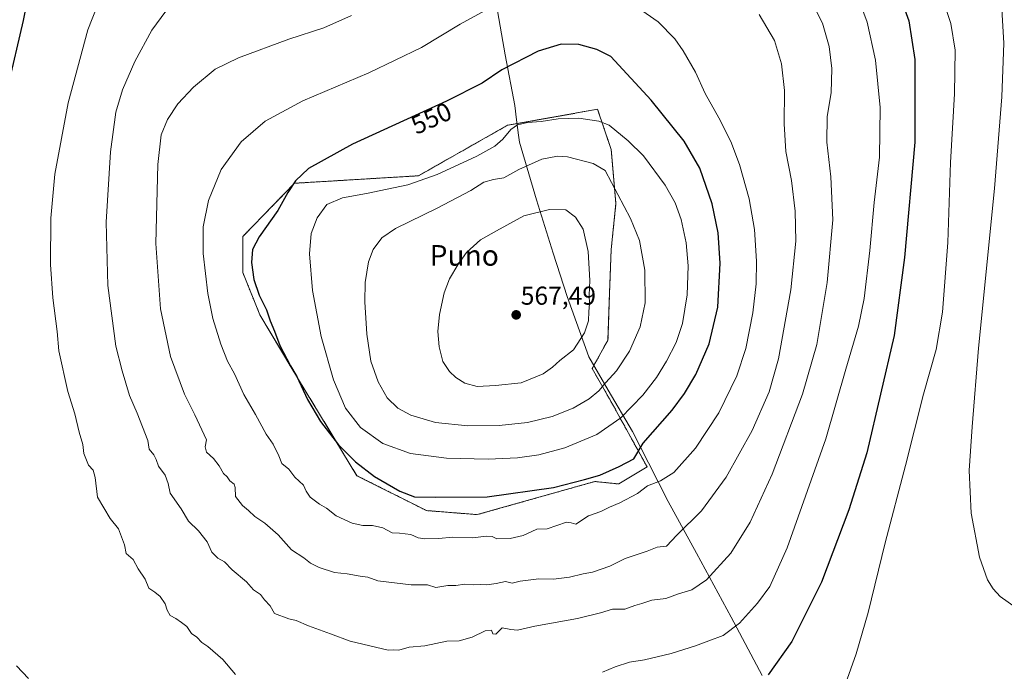
# Model space of a CAD drawing. Units: metres. Extents: x 614271 to 617721, y 4729377 to 4731747.
# Drawn here: x 614567 to 614948, y 4729907 to 4730159 of the extents above; entities that cross this region are included whole.
import ezdxf
from ezdxf.enums import TextEntityAlignment as Align

# ---------------------------------------------------------------- set-up
doc = ezdxf.new("R2010")
doc.units = ezdxf.units.M
doc.header["$MEASUREMENT"] = 0
doc.linetypes.add('TRAZOS', pattern=[0.75, 0.5, -0.25])
for name, color, linetype, lineweight in [('Arbolado forestal', 92, 'TRAZOS', 0), ('Arbolado forestal CxS', 92, 'Continuous', 0), ('Carátula', 7, 'Continuous', 5), ('Cultivos herbáceos CxS', 92, 'Continuous', 0), ('Curva de nivel maestra', 36, 'Continuous', 30), ('Curva de nivel normal', 36, 'Continuous', 0), ('Entidad de ámbito territorial', 19, 'Continuous', 0), ('Entidad de ámbito territorial CxS', 92, 'Continuous', 0), ('Punto de cota en terreno', 7, 'Continuous', 0), ('Rótulo de curva de nivel directora', 19, 'Continuous', 0), ('Rótulo de punto de cota en terreno', 19, 'Continuous', 0), ('Texto cartográfico', 19, 'Continuous', 0)]:
    doc.layers.add(name, color=color, linetype=linetype, lineweight=lineweight)
doc.styles.add('Arial', font='txt', dxfattribs={"height": 0.2})

# ---------------------------------------------------------------- blocks, each defined once
blk = doc.blocks.new('*U151')
at = {"layer": 'Cultivos herbáceos CxS', "color": 92, "linetype": 'Continuous', "lineweight": 0}
blk.add_polyline3d([(614724.2, 4729969.2, 547.15), (614743.93, 4729967.63, 546.95), (614789.45, 4729980.46, 548.97), (614798.77, 4729979.5, 546.23), (614809.71, 4729986.1, 546.84), (614795.17, 4730012.49, 557.79), (614788.4, 4730024.18, 561.78), (614794.56, 4730035.26, 562.14), (614795.17, 4730053.71, 562.77), (614795.79, 4730070.33, 562.35), (614797.63, 4730088.17, 560.8), (614795.79, 4730109.09, 557.06), (614790.52, 4730124.66, 553.68), (614755.68, 4730118.47, 553.93), (614721.13, 4730098.9, 554.23), (614673.11, 4730095.99, 549.97), (614653.06, 4730075.36, 548.23), (614653.06, 4730061.4, 548.26), (614659.74, 4730045, 548.53), (614671.72, 4730024.84, 549.72), (614697.29, 4729982.72, 548.43), (614724.2, 4729969.2, 547.15)], close=True, dxfattribs=at)
blk = doc.blocks.new('5PATER')
at = {"layer": 'Carátula', "linetype": 'Continuous', "lineweight": 5}
h = blk.add_hatch(color=250, dxfattribs=at)
edge = h.paths.add_edge_path()
edge.add_ellipse((0, 0.01), major_axis=(-1.33, -1.34), ratio=0.999422, start_angle=0, end_angle=360)

msp = doc.modelspace()

# ---------------------------------------------------------------- linework, layer by layer
at = {"layer": 'Arbolado forestal', "color": 92, "linetype": 'TRAZOS', "lineweight": 0}
msp.add_polyline3d([(614724.2, 4729969.2, 547.15), (614743.93, 4729967.63, 546.95), (614789.45, 4729980.46, 548.97), (614798.77, 4729979.51, 546.23), (614809.71, 4729986.1, 546.84), (614795.17, 4730012.49, 557.79), (614788.4, 4730024.18, 561.78), (614794.56, 4730035.26, 562.14), (614795.17, 4730053.71, 562.77), (614795.79, 4730070.33, 562.35), (614797.63, 4730088.17, 560.8), (614795.79, 4730109.09, 557.06), (614790.52, 4730124.66, 553.68), (614755.68, 4730118.47, 553.93), (614721.12, 4730098.9, 554.23), (614673.11, 4730095.99, 549.97), (614653.06, 4730075.36, 548.23), (614653.06, 4730061.4, 548.26), (614659.74, 4730045, 548.53), (614671.72, 4730024.84, 549.72), (614697.29, 4729982.72, 548.43), (614724.2, 4729969.2, 547.15)], dxfattribs=at)
at = {"layer": 'Arbolado forestal CxS', "color": 92, "linetype": 'Continuous', "lineweight": 0}
msp.add_polyline3d([(614809.71, 4729986.1, 546.84), (614798.77, 4729979.5, 546.23), (614789.45, 4729980.46, 548.97), (614743.93, 4729967.63, 546.95), (614724.2, 4729969.2, 547.15), (614697.29, 4729982.72, 548.43), (614671.72, 4730024.84, 549.72), (614659.74, 4730045, 548.53), (614653.06, 4730061.4, 548.26), (614653.06, 4730075.36, 548.23), (614673.11, 4730095.99, 549.97), (614721.13, 4730098.9, 554.23), (614755.68, 4730118.47, 553.93), (614790.52, 4730124.66, 553.68), (614795.79, 4730109.09, 557.06), (614797.63, 4730088.17, 560.8), (614795.79, 4730070.33, 562.35), (614795.17, 4730053.71, 562.77), (614794.56, 4730035.26, 562.14), (614788.4, 4730024.18, 561.78), (614795.17, 4730012.49, 557.79), (614809.71, 4729986.1, 546.84)], close=True, dxfattribs=at)
at = {"layer": 'Cultivos herbáceos CxS', "color": 92, "linetype": 'Continuous', "lineweight": 0}
msp.add_polyline3d([(614724.2, 4729969.2, 547.15), (614743.93, 4729967.63, 546.95), (614789.45, 4729980.46, 548.97), (614798.77, 4729979.51, 546.23), (614809.71, 4729986.1, 546.84), (614795.17, 4730012.49, 557.79), (614788.4, 4730024.18, 561.78), (614794.56, 4730035.26, 562.14), (614795.17, 4730053.71, 562.77), (614795.79, 4730070.33, 562.35), (614797.63, 4730088.17, 560.8), (614795.79, 4730109.09, 557.06), (614790.52, 4730124.66, 553.68), (614755.68, 4730118.47, 553.93), (614721.12, 4730098.9, 554.23), (614673.11, 4730095.99, 549.97), (614653.06, 4730075.36, 548.23), (614653.06, 4730061.4, 548.26), (614659.74, 4730045, 548.53), (614671.72, 4730024.84, 549.72), (614697.29, 4729982.72, 548.43), (614724.2, 4729969.2, 547.15)], dxfattribs=at)
at = {"layer": 'Curva de nivel maestra', "color": 36, "linetype": 'Continuous', "lineweight": 30}
for points in [[(614562.09, 4730133, 525), (614568.08, 4730159.06, 525), (614571.49, 4730176.23, 525)], [(614906.78, 4730171.22, 525), (614911.07, 4730158.91, 525), (614913.43, 4730143.89, 525), (614913.4, 4730111.95, 525), (614909.46, 4730067.22, 525), (614905.44, 4730037, 525), (614894.88, 4729991.52, 525), (614887.86, 4729969.55, 525), (614877.23, 4729941.52, 525), (614865.73, 4729918.52, 525), (614856.62, 4729905.55, 525)], [(614727.68, 4729974.44, 550), (614747.69, 4729974.46, 550), (614773.5, 4729978.16, 550), (614785.48, 4729981.24, 550), (614791.43, 4729982.89, 550), (614798.86, 4729986.25, 550), (614804.56, 4729989.18, 550), (614808.17, 4729995.32, 550), (614819.38, 4730008.07, 550), (614824.23, 4730014.53, 550), (614828.55, 4730021.86, 550), (614833.79, 4730033.77, 550), (614837.08, 4730048.02, 550), (614838, 4730065.08, 550), (614837.23, 4730076.84, 550), (614834.92, 4730088.05, 550), (614830.08, 4730101.81, 550), (614824.04, 4730112.25, 550), (614811.32, 4730128.2, 550), (614795.72, 4730145.16, 550), (614790.19, 4730147.81, 550), (614783.27, 4730149.71, 550), (614776.44, 4730149.84, 550), (614767.47, 4730147.15, 550), (614753.37, 4730139.89, 550), (614745.81, 4730134.74, 550), (614732.04, 4730127.75, 550), (614695.56, 4730111.18, 550), (614678.56, 4730101.68, 550), (614673.44, 4730096.93, 550), (614670.48, 4730092.38, 550), (614666.62, 4730085.47, 550), (614659.43, 4730075.2, 550), (614656.81, 4730070.29, 550), (614656.41, 4730065.27, 550), (614657.34, 4730058.77, 550), (614659.48, 4730052.67, 550), (614662.28, 4730047.01, 550), (614663.71, 4730042.7, 550), (614665.34, 4730038.72, 550), (614667.44, 4730033.21, 550), (614671.51, 4730025.29, 550), (614673.96, 4730021.08, 550), (614678.15, 4730012.27, 550), (614683.21, 4730003.66, 550), (614690.22, 4729994.66, 550), (614696.68, 4729988.14, 550), (614704.12, 4729982.43, 550), (614713.9, 4729976.69, 550), (614719.56, 4729974.55, 550), (614727.68, 4729974.44, 550)], [(614570.04, 4729904.14, 525), (614565.41, 4729909.06, 525)]]:
    msp.add_polyline3d(points, dxfattribs=at)
at = {"layer": 'Curva de nivel normal', "color": 36, "linetype": 'Continuous', "lineweight": 0}
for points in [[(614650.24, 4729905.64, 530), (614645.3, 4729911.5, 530), (614639.55, 4729916.51, 530), (614637.27, 4729918.08, 530), (614635.24, 4729920.19, 530), (614633.27, 4729921.57, 530), (614631.37, 4729924.35, 530), (614629.27, 4729925.82, 530), (614627.16, 4729927.44, 530), (614624.97, 4729928.54, 530), (614623.77, 4729930.65, 530), (614623.06, 4729933.12, 530), (614621.01, 4729935.96, 530), (614619.01, 4729937.64, 530), (614616.69, 4729939.19, 530), (614615.22, 4729942.69, 530), (614612.5, 4729946.67, 530), (614610.64, 4729950.25, 530), (614607.96, 4729952.57, 530), (614607.21, 4729955.94, 530), (614604.96, 4729962.07, 530), (614601.64, 4729966.19, 530), (614596.83, 4729974.38, 530), (614595.92, 4729982.03, 530), (614595.13, 4729984.91, 530), (614593.3, 4729986.74, 530), (614591.54, 4729991.31, 530), (614591.06, 4729994.82, 530), (614589.65, 4729999.59, 530), (614587.95, 4730006.73, 530), (614585.35, 4730015.29, 530), (614581.87, 4730031.02, 530), (614581.16, 4730038.51, 530), (614579.44, 4730051.66, 530), (614578.56, 4730064.53, 530), (614578.67, 4730082.49, 530), (614580.32, 4730099.54, 530), (614585.45, 4730127.11, 530), (614593.06, 4730155.45, 530), (614598.6, 4730169.62, 530)], [(614723.57, 4729958.22, 545), (614728.9, 4729958.33, 545), (614734.48, 4729958.84, 545), (614742.13, 4729958.59, 545), (614747.49, 4729959.28, 545), (614749.67, 4729959.13, 545), (614751.5, 4729958.29, 545), (614756.62, 4729958.42, 545), (614761.76, 4729959.58, 545), (614766.95, 4729961.99, 545), (614770.98, 4729962.07, 545), (614778.48, 4729964.71, 545), (614780.23, 4729964.41, 545), (614782.16, 4729963.88, 545), (614787.07, 4729967.13, 545), (614791.84, 4729968.89, 545), (614795.2, 4729970.56, 545), (614799.18, 4729972.22, 545), (614806.04, 4729975.84, 545), (614809.89, 4729978.8, 545), (614814.88, 4729980.73, 545), (614820.07, 4729983.98, 545), (614828.4, 4729993.34, 545), (614837.46, 4730007.01, 545), (614844.51, 4730021.34, 545), (614847.91, 4730032, 545), (614850.68, 4730045.83, 545), (614852, 4730056.98, 545), (614852.1, 4730065.83, 545), (614851.34, 4730078.08, 545), (614849.24, 4730089.97, 545), (614845.5, 4730103.28, 545), (614842.09, 4730112.21, 545), (614837.55, 4730121.34, 545), (614832.27, 4730130.77, 545), (614828.4, 4730139.05, 545), (614823.71, 4730147.32, 545), (614820.44, 4730151.98, 545), (614813.94, 4730158.56, 545), (614801.79, 4730167.23, 545)], [(614892.02, 4730166.41, 530), (614894.94, 4730158.4, 530), (614898.2, 4730143.66, 530), (614899.94, 4730125.4, 530), (614899.74, 4730106.15, 530), (614897.74, 4730088.5, 530), (614896.01, 4730070, 530), (614893.85, 4730051.34, 530), (614891.64, 4730040.67, 530), (614886.75, 4730024.01, 530), (614878.97, 4729997.02, 530), (614863.92, 4729954.82, 530), (614857.21, 4729939.77, 530), (614852.54, 4729933.31, 530), (614845.54, 4729925.58, 530), (614839.21, 4729920.78, 530), (614833.62, 4729918.79, 530), (614828.5, 4729916.86, 530), (614818.98, 4729913.87, 530), (614808.66, 4729911.34, 530), (614802.86, 4729910.45, 530), (614797.33, 4729908.68, 530), (614792.44, 4729906.55, 530)], [(614923.88, 4730168.34, 520), (614927.41, 4730157.87, 520), (614929.1, 4730147.56, 520), (614928.86, 4730130.69, 520), (614927.28, 4730104, 520), (614926.18, 4730073, 520), (614924.19, 4730046, 520), (614921.75, 4730031.66, 520), (614916.8, 4730014.28, 520), (614909.82, 4729986.66, 520), (614901.93, 4729956.68, 520), (614895.41, 4729929.69, 520), (614890.7, 4729913.69, 520), (614885.16, 4729898.13, 520)], [(614623.22, 4730162.66, 535), (614617.79, 4730155.33, 535), (614611.3, 4730143.12, 535), (614606.49, 4730132.18, 535), (614603.95, 4730123.56, 535), (614601.85, 4730108.16, 535), (614600.14, 4730080.9, 535), (614600.79, 4730056.38, 535), (614603.91, 4730032.84, 535), (614606.32, 4730023.35, 535), (614609.2, 4730013.84, 535), (614612.19, 4730006.97, 535), (614616.35, 4729996.35, 535), (614616.82, 4729993.01, 535), (614618.56, 4729990.76, 535), (614619.55, 4729988.98, 535), (614620.36, 4729986.42, 535), (614623.03, 4729982.86, 535), (614624.12, 4729979.73, 535), (614624.98, 4729975.99, 535), (614629.23, 4729969.9, 535), (614631.98, 4729965.08, 535), (614635.97, 4729961.41, 535), (614639.25, 4729957.09, 535), (614641.06, 4729953.07, 535), (614643.35, 4729950.81, 535), (614646.05, 4729949.38, 535), (614648.93, 4729946.26, 535), (614654.56, 4729941.56, 535), (614657.28, 4729938.53, 535), (614659.98, 4729936.63, 535), (614661.53, 4729934.66, 535), (614663.7, 4729932.35, 535), (614665.34, 4729929.38, 535), (614670.93, 4729927.3, 535), (614673.72, 4729926.57, 535), (614678.47, 4729924.6, 535), (614687.06, 4729921.5, 535), (614694.68, 4729918.58, 535), (614709.4, 4729915.18, 535), (614711.27, 4729915.24, 535), (614713.57, 4729915.14, 535)], [(614751.22, 4730165.22, 545), (614737.23, 4730157.59, 545), (614722.33, 4730148.55, 545), (614701.96, 4730138.77, 545), (614676.33, 4730127.94, 545), (614661.76, 4730120.02, 545), (614652.49, 4730112.05, 545), (614644.69, 4730101.31, 545), (614639.76, 4730089.38, 545), (614637.76, 4730079.08, 545), (614637.77, 4730068.83, 545), (614639.5, 4730053.26, 545), (614641.47, 4730043.63, 545), (614644.61, 4730033.64, 545), (614647.18, 4730027.1, 545), (614649.91, 4730022.21, 545), (614653.47, 4730014.14, 545), (614657.99, 4730006.38, 545), (614662.16, 4729998.81, 545), (614664.86, 4729994.92, 545), (614667.08, 4729990.43, 545), (614668.14, 4729987.41, 545), (614670.87, 4729985.28, 545), (614673.22, 4729982.16, 545), (614676.56, 4729978.98, 545), (614677.62, 4729976.69, 545), (614679.2, 4729974.44, 545), (614682.8, 4729971.72, 545), (614685.56, 4729970.08, 545), (614689.23, 4729967.14, 545), (614695.39, 4729964.31, 545), (614699.56, 4729963.48, 545), (614703.36, 4729963.39, 545), (614707.34, 4729962.47, 545), (614710.93, 4729960.52, 545), (614713.83, 4729960.48, 545), (614718.23, 4729959.96, 545), (614721.06, 4729958.65, 545), (614723.57, 4729958.22, 545)], [(614713.57, 4729915.14, 535), (614717.54, 4729916.32, 535), (614723.63, 4729916.85, 535), (614732.16, 4729918.62, 535), (614736.9, 4729918.79, 535), (614741.99, 4729920.22, 535), (614747.03, 4729922.65, 535), (614749.42, 4729922.89, 535), (614750, 4729921.47, 535), (614751.17, 4729921.34, 535), (614753.52, 4729923.81, 535), (614756.87, 4729923.09, 535), (614759.47, 4729922.84, 535), (614766.2, 4729924.38, 535), (614782.7, 4729927.33, 535), (614791.61, 4729929.56, 535), (614796.25, 4729931.02, 535), (614801.02, 4729931.02, 535), (614804.92, 4729932.44, 535), (614807.71, 4729933.23, 535), (614811.59, 4729934.52, 535), (614816.97, 4729935.09, 535), (614821.9, 4729936.95, 535), (614827.02, 4729938.46, 535), (614832.77, 4729942.36, 535), (614842.2, 4729952.7, 535), (614849.58, 4729964.77, 535), (614858.17, 4729983.35, 535), (614869.97, 4730014.25, 535), (614875.46, 4730033.57, 535), (614879.49, 4730057.53, 535), (614881.64, 4730081.79, 535), (614880.92, 4730098.51, 535), (614879.33, 4730111.86, 535), (614879.53, 4730121.84, 535), (614881.05, 4730131.04, 535), (614881.26, 4730140.48, 535), (614880.22, 4730149.02, 535), (614877.6, 4730157.99, 535), (614873.63, 4730165.83, 535)], [(614952.73, 4729931.55, 515), (614946.49, 4729935.93, 515), (614943.76, 4729938.92, 515), (614941.62, 4729942.38, 515), (614938.54, 4729951.09, 515), (614935.31, 4729968.22, 515), (614934.54, 4729984.68, 515), (614935.68, 4730001.62, 515), (614938.06, 4730032.11, 515), (614944.24, 4730094.01, 515), (614947.16, 4730129.5, 515), (614947.87, 4730150.3, 515), (614947.14, 4730163.5, 515)], [(614695.25, 4730160.93, 540), (614684.47, 4730156.26, 540), (614670.9, 4730151.76, 540), (614651.44, 4730144.64, 540), (614642.38, 4730140.15, 540), (614633.98, 4730133.28, 540), (614627.95, 4730126.71, 540), (614623.89, 4730120.69, 540), (614621.46, 4730114.77, 540), (614620.14, 4730103.28, 540), (614619.35, 4730072.62, 540), (614621.15, 4730047.34, 540), (614625.11, 4730028.95, 540), (614630.55, 4730014.35, 540), (614634.56, 4730006.35, 540), (614638.96, 4729996.62, 540), (614638.5, 4729993.94, 540), (614639.08, 4729991.85, 540), (614641.69, 4729989.34, 540), (614643.9, 4729986.52, 540), (614645.58, 4729983.56, 540), (614646.96, 4729982.29, 540), (614648.1, 4729980.77, 540), (614649.69, 4729979.49, 540), (614650.16, 4729978.13, 540), (614650.26, 4729974.67, 540), (614652.92, 4729971.14, 540), (614655.25, 4729969.29, 540), (614657.68, 4729966.86, 540), (614661.62, 4729964.38, 540), (614666.73, 4729959.84, 540), (614671.91, 4729954.03, 540), (614676.72, 4729950.84, 540), (614679.34, 4729948.8, 540), (614682.64, 4729947.12, 540), (614688.66, 4729945.25, 540), (614693.56, 4729944.66, 540), (614698.56, 4729943.75, 540), (614701.56, 4729943.34, 540), (614705.38, 4729942.01, 540), (614718.33, 4729940.46, 540), (614724.64, 4729940.43, 540), (614727.88, 4729939.34, 540)], [(614727.88, 4729939.34, 540), (614732.55, 4729940.19, 540), (614735.56, 4729940.16, 540), (614739.15, 4729940.7, 540), (614742.58, 4729940.43, 540), (614745.14, 4729940.5, 540), (614747.57, 4729940.39, 540), (614751.29, 4729940.94, 540), (614754.9, 4729941.7, 540), (614757.46, 4729941.1, 540), (614760.53, 4729941.87, 540), (614767.81, 4729942.78, 540), (614773.39, 4729942.61, 540), (614779.7, 4729943.44, 540), (614784.94, 4729944.74, 540), (614788.51, 4729945.31, 540), (614795.27, 4729947.61, 540), (614801.23, 4729950.66, 540), (614809.69, 4729953.46, 540), (614813.6, 4729954.96, 540), (614817.18, 4729955.46, 540), (614821.28, 4729959.71, 540), (614830.75, 4729969.13, 540), (614840.34, 4729982.11, 540), (614850.43, 4730000.27, 540), (614857.06, 4730015.18, 540), (614860.58, 4730027.94, 540), (614865.37, 4730054.77, 540), (614867.29, 4730073.52, 540), (614867.12, 4730085.19, 540), (614865.63, 4730097.1, 540), (614863.49, 4730108.35, 540), (614862.85, 4730118.99, 540), (614862.89, 4730131.88, 540), (614861.84, 4730142.32, 540), (614859.13, 4730151.26, 540), (614853.09, 4730161.41, 540)], [(614748.16, 4729989.06, 555), (614759.53, 4729989.62, 555), (614767.71, 4729990.74, 555), (614777.89, 4729993.5, 555), (614790.22, 4729998.67, 555), (614799.5, 4730005.18, 555), (614808.07, 4730013.97, 555), (614813.36, 4730020.71, 555), (614817.28, 4730027.12, 555), (614820.99, 4730034.36, 555), (614823.44, 4730041.71, 555), (614825.17, 4730052.83, 555), (614825.59, 4730064.03, 555), (614824.85, 4730072.94, 555), (614822.91, 4730081.99, 555), (614820.62, 4730088.48, 555), (614816.67, 4730095.21, 555), (614808.28, 4730106.64, 555), (614802.37, 4730112.43, 555), (614795.02, 4730118.46, 555), (614791.03, 4730120.1, 555), (614783.22, 4730121.24, 555), (614775.21, 4730121, 555), (614768.61, 4730119.98, 555), (614763.4, 4730119.57, 555), (614759.55, 4730118.67, 555), (614756.95, 4730116.88, 555), (614753.8, 4730113.11, 555), (614750.75, 4730110.39, 555), (614743.76, 4730106.49, 555), (614728.38, 4730099.4, 555), (614716.96, 4730095.41, 555), (614700.94, 4730092.08, 555), (614691.67, 4730090.39, 555), (614685.63, 4730087.8, 555), (614681.92, 4730082.62, 555), (614679.56, 4730076.57, 555), (614678.91, 4730068.68, 555), (614680.04, 4730054.48, 555), (614683.38, 4730036.64, 555), (614688.17, 4730019.91, 555), (614692.88, 4730008.82, 555), (614698.62, 4730001.4, 555), (614707.39, 4729995.17, 555), (614718.1, 4729991.32, 555), (614731.98, 4729989.5, 555), (614748.16, 4729989.06, 555)], [(614740.2, 4730002.03, 560), (614752.34, 4730002.13, 560), (614763.4, 4730003.31, 560), (614772.98, 4730005.58, 560), (614781.03, 4730008.85, 560), (614787.27, 4730012.5, 560), (614791, 4730015.57, 560), (614793.72, 4730018.82, 560), (614797.9, 4730023.34, 560), (614802.86, 4730031, 560), (614807, 4730040.34, 560), (614808.9, 4730049.67, 560), (614808.86, 4730062.29, 560), (614806.73, 4730073.84, 560), (614803.29, 4730082.41, 560), (614793.48, 4730100.93, 560), (614788.77, 4730103.67, 560), (614778.89, 4730106.24, 560), (614775.03, 4730106.45, 560), (614768.89, 4730105.3, 560), (614760.02, 4730101.35, 560), (614754.26, 4730098.13, 560), (614750.25, 4730097.51, 560), (614746.51, 4730096.38, 560), (614741.46, 4730093.14, 560), (614728.42, 4730086.3, 560), (614712.28, 4730078.52, 560), (614706.9, 4730074.87, 560), (614703.65, 4730070.33, 560), (614701.75, 4730065.55, 560), (614700.5, 4730057.51, 560), (614700.38, 4730050.02, 560), (614701.13, 4730037.51, 560), (614702.7, 4730027.04, 560), (614705.49, 4730019.07, 560), (614709.07, 4730012.85, 560), (614713.09, 4730008.82, 560), (614718.2, 4730006.14, 560), (614727.75, 4730003.35, 560), (614740.2, 4730002.03, 560)], [(614743.86, 4730017.32, 565), (614751.01, 4730017.66, 565), (614760.96, 4730018.65, 565), (614769.43, 4730022.2, 565), (614773.11, 4730024.73, 565), (614775.95, 4730027.3, 565), (614781.26, 4730031.41, 565), (614785.51, 4730038, 565), (614787.07, 4730042.64, 565), (614787.18, 4730046.28, 565), (614787.46, 4730049.24, 565), (614787.32, 4730052.69, 565), (614787.51, 4730058.3, 565), (614786.83, 4730069.53, 565), (614784.93, 4730078.19, 565), (614782.02, 4730082.89, 565), (614778.27, 4730085.72, 565), (614771.85, 4730085.89, 565), (614761.91, 4730083.33, 565), (614751.34, 4730077.53, 565), (614745.18, 4730074.05, 565), (614739.79, 4730069.2, 565), (614736.33, 4730064.39, 565), (614733.22, 4730058.98, 565), (614731.12, 4730053.52, 565), (614729.24, 4730045.11, 565), (614728.66, 4730038.62, 565), (614729.1, 4730032.67, 565), (614730.59, 4730027.01, 565), (614733.11, 4730023.04, 565), (614735.62, 4730020.74, 565), (614739.11, 4730018.56, 565), (614743.86, 4730017.32, 565)]]:
    msp.add_polyline3d(points, dxfattribs=at)
at = {"layer": 'Entidad de ámbito territorial', "color": 19, "linetype": 'Continuous', "lineweight": 0}
msp.add_polyline3d([(614751.33, 4730165.04, 544.99), (614754.75, 4730145.78, 549.02), (614758.42, 4730126.14, 552.52), (614759.13, 4730120.55, 554.02), (614759.87, 4730114.68, 556.67), (614760.22, 4730111.94, 557.69), (614766.87, 4730089.57, 563.76), (614773.36, 4730068.97, 566.75), (614778.76, 4730052.16, 566.56), (614787.08, 4730028.8, 562.73), (614794.65, 4730015.87, 558.81), (614804.01, 4729999.89, 552.02), (614810.23, 4729987.69, 547.22), (614817.87, 4729972.69, 542.89), (614828.79, 4729952.69, 537.28), (614842.22, 4729927.9, 530.77), (614854.34, 4729905.25, 525.26)], dxfattribs=at)
at = {"layer": 'Entidad de ámbito territorial CxS', "color": 92, "linetype": 'Continuous', "lineweight": 0}
msp.add_polyline3d([(614751.33, 4730165.04, 544.99), (614754.75, 4730145.78, 549.02), (614758.42, 4730126.14, 552.52), (614759.13, 4730120.55, 554.02), (614759.87, 4730114.68, 556.67), (614760.22, 4730111.94, 557.69), (614766.87, 4730089.57, 563.76), (614773.36, 4730068.97, 566.75), (614778.76, 4730052.16, 566.56), (614787.08, 4730028.8, 562.73), (614794.65, 4730015.87, 558.81), (614804.01, 4729999.89, 552.02), (614810.23, 4729987.69, 547.22), (614817.87, 4729972.69, 542.89), (614828.79, 4729952.69, 537.28), (614842.22, 4729927.9, 530.77), (614854.34, 4729905.25, 525.26)], dxfattribs=at)
msp.add_polyline3d([(614751.33, 4730165.04, 544.99), (614754.75, 4730145.78, 549.02), (614758.42, 4730126.14, 552.52), (614759.13, 4730120.55, 554.02), (614759.87, 4730114.68, 556.67), (614760.22, 4730111.94, 557.69), (614766.87, 4730089.57, 563.76), (614773.36, 4730068.97, 566.75), (614778.76, 4730052.16, 566.56), (614787.08, 4730028.8, 562.73), (614794.65, 4730015.87, 558.81), (614804.01, 4729999.89, 552.02), (614810.23, 4729987.69, 547.22), (614817.87, 4729972.69, 542.89), (614828.79, 4729952.69, 537.28), (614842.22, 4729927.9, 530.77), (614854.34, 4729905.25, 525.26)], dxfattribs=at)

# ---------------------------------------------------------------- block references
at = {"layer": 'Cultivos herbáceos CxS', "color": 92, "linetype": 'Continuous', "lineweight": 0}
msp.add_blockref('*U151', (0, 0), dxfattribs=at)
at = {"layer": 'Punto de cota en terreno', "linetype": 'Continuous', "lineweight": 0}
msp.add_blockref('5PATER', (614759, 4730045, 567.49), dxfattribs=at)

# ---------------------------------------------------------------- texts
at = {"layer": 'Rótulo de curva de nivel directora', "color": 19, "linetype": 'Continuous', "lineweight": 0, "style": 'Arial'}
msp.add_text('550', height=7, rotation=24.4285, dxfattribs=at).set_placement((614726.13, 4730121.18), align=Align.MIDDLE_CENTER)
at = {"layer": 'Rótulo de punto de cota en terreno', "color": 19, "linetype": 'Continuous', "lineweight": 0, "style": 'Arial'}
msp.add_text('567,49', height=7, dxfattribs=at).set_placement((614760.76, 4730046.76), align=Align.BOTTOM_LEFT)
at = {"layer": 'Texto cartográfico', "color": 19, "linetype": 'Continuous', "lineweight": 0, "style": 'Arial'}
msp.add_text('Puno', height=8, dxfattribs=at).set_placement((614738.88, 4730068.06), align=Align.MIDDLE_CENTER)

doc.saveas('drawing.dxf')
